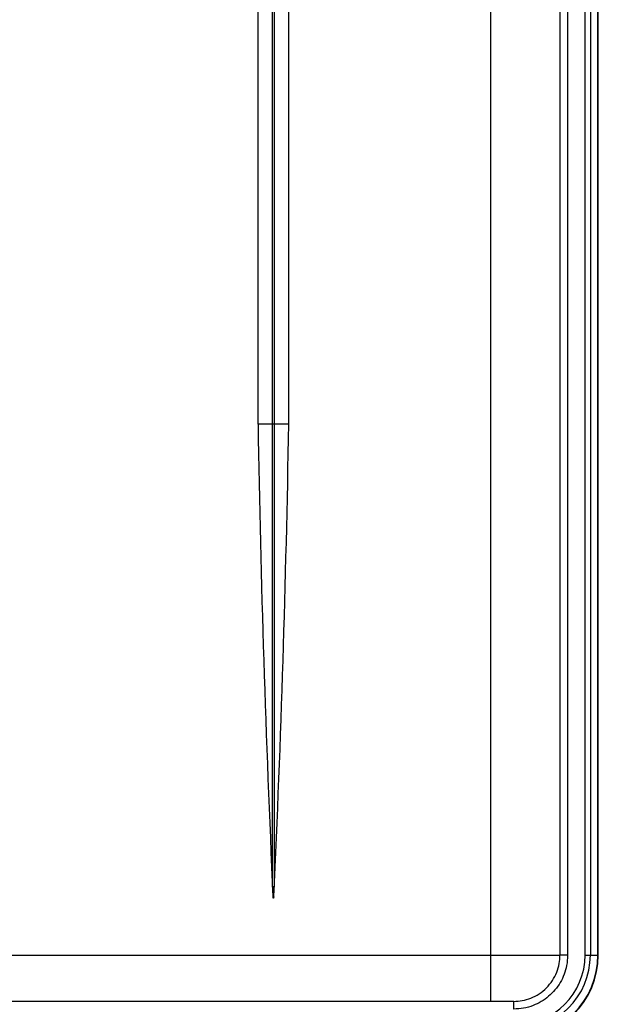
# Model space of a CAD drawing. Units: inches. Extents: x 3 to 99.5, y -18.8 to 54.2.
# Drawn here: x 55.2 to 60.8, y 23.6 to 33.2 of the extents above; entities that cross this region are included whole.
import ezdxf

# ---------------------------------------------------------------- set-up
doc = ezdxf.new("R2010")
doc.units = ezdxf.units.IN
doc.header["$MEASUREMENT"] = 0

# ---------------------------------------------------------------- blocks, each defined once
blk = doc.blocks.new('NRCB')
at = {"color": 7, "linetype": 'Continuous', "lineweight": 25}
for p, q in [((44.554, 1.4), (44.554, 65.05)), ((44.69, 65.05), (44.69, 1.4)), ((44.887, 1.4), (44.887, 65.05)), ((44.897, 1.4), (44.897, 65.05)), ((42.1, 1.4), (42.1, 64.8)), ((43.9, 64.8), (43.9, 1.4)), ((44.1, 64.8), (44.1, 1.4)), ((36.05, 15.2), (36.05, 51.3)), ((36.428, 15.2), (36.428, 51.3)), ((36.472, 51.3), (36.472, 15.2)), ((36.85, 15.2), (36.85, 51.3)), ((36.428, 15.2), (36.05, 15.2)), ((36.428, 3.169), (36.428, 15.2)), ((36.472, 15.2), (36.428, 15.2)), ((36.472, 15.2), (36.472, 3.169)), ((36.85, 15.2), (36.472, 15.2)), ((0.6, 1.4), (42.1, 1.4)), ((44.1, 1.4), (43.9, 1.4)), ((44.554, 1.4), (44.69, 1.4)), ((44.69, 1.4), (44.887, 1.4)), ((42.1, 0.2), (0.6, 0.2)), ((42.7, 0), (42.7, 0.2))]:
    blk.add_line(p, q, dxfattribs=at)
at = {"color": 8, "linetype": 'Continuous', "lineweight": 25}
blk.add_line((44.887, 1.4), (44.897, 1.4), dxfattribs=at)
at = {"color": 7, "linetype": 'Continuous', "lineweight": 25}
for centre, radius, start, end in [((445.993, 22.046), 410, 180.95678, 182.67405), ((-373.093, 22.046), 410, 357.32595, 359.04322), ((42.75, 1.4), 2.147, 270, 0), ((42.75, 1.4), 1.804, 270, 0), ((42.75, 1.4), 1.94, 270, 0), ((42.75, 1.4), 2.137, 270, 0)]:
    blk.add_arc(centre, radius, start, end, dxfattribs=at)
for points, knots in [([(36.461, 2.918), (36.459, 2.91), (36.458, 2.898), (36.454, 2.886), (36.452, 2.882), (36.451, 2.881), (36.45, 2.88), (36.45, 2.88), (36.449, 2.881), (36.448, 2.881), (36.446, 2.884), (36.442, 2.897), (36.441, 2.909), (36.439, 2.918)], [0, 0, 0, 0, 0.31118, 0.442055, 0.474872, 0.487879, 0.495319, 0.502821, 0.509381, 0.520077, 0.547128, 0.650973, 1, 1, 1, 1]), ([(42.7, 0.2), (42.773, 0.204), (42.924, 0.212), (43.148, 0.279), (43.363, 0.389), (43.555, 0.545), (43.711, 0.737), (43.821, 0.952), (43.888, 1.176), (43.896, 1.327), (43.9, 1.4)], [0, 0, 0, 0, 0.116516, 0.240011, 0.368641, 0.5, 0.631359, 0.759989, 0.883484, 1, 1, 1, 1]), ([(44.1, 1.4), (44.095, 1.31), (44.086, 1.141), (44.015, 0.902), (43.913, 0.688), (43.776, 0.494), (43.609, 0.326), (43.416, 0.189), (43.197, 0.084), (42.956, 0.014), (42.785, 0.005), (42.7, 0)], [0, 0, 0, 0, 0.123146, 0.230544, 0.337941, 0.445339, 0.552737, 0.660135, 0.767532, 0.883766, 1, 1, 1, 1])]:
    blk.add_open_spline(points, degree=3, knots=knots, dxfattribs=at)
for points in [[(42.1, 0.2), (42.1, 0.204), (42.1, 0.213), (42.1, 0.285), (42.1, 0.396), (42.1, 0.546), (42.1, 0.729), (42.1, 0.938), (42.1, 1.164), (42.1, 1.321), (42.1, 1.4)], [(42.1, 1.4), (42.218, 1.4), (42.453, 1.4), (42.793, 1.4), (43.106, 1.4), (43.381, 1.4), (43.607, 1.4), (43.773, 1.4), (43.88, 1.4), (43.893, 1.4), (43.9, 1.4)], [(42.7, 0.2), (42.691, 0.2), (42.673, 0.2), (42.534, 0.2), (42.336, 0.2), (42.179, 0.2), (42.1, 0.2)]]:
    blk.add_open_spline(points, degree=3, dxfattribs=at)

msp = doc.modelspace()

# ---------------------------------------------------------------- block references
at = {"lineweight": 15, "xscale": 0.3756130339558653, "yscale": 0.3756130339558653, "zscale": 0.3756130339558653}
msp.add_blockref('NRCB', (43.9564, 23.5279), dxfattribs=at)

doc.saveas('drawing.dxf')
